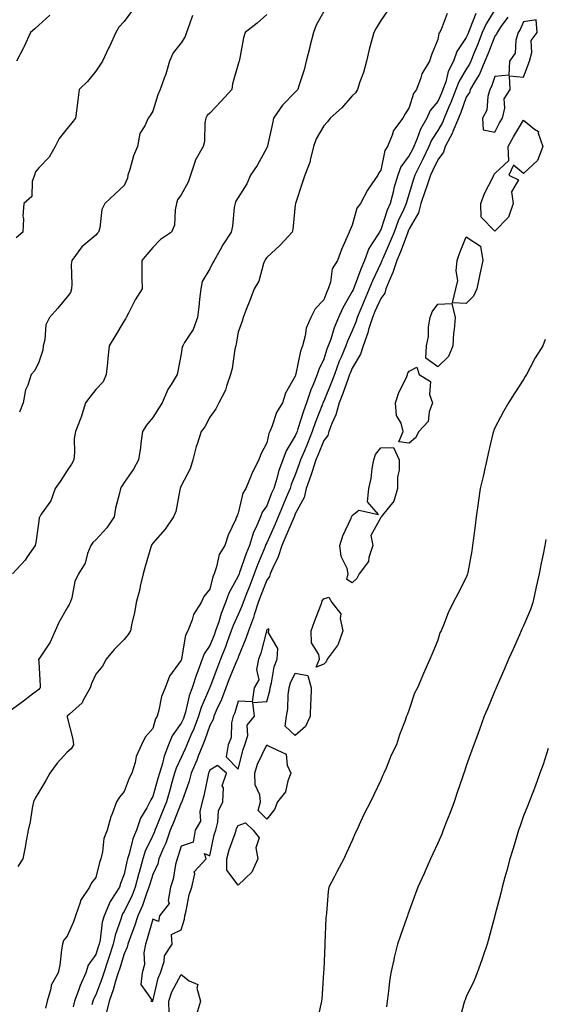
# Model space of a CAD drawing. Units: inches. Extents: x 907763 to 910403, y 7369178 to 7371818.
# Drawn here: x 909631 to 909816, y 7370641 to 7370986 of the extents above; entities that cross this region are included whole.
import ezdxf

# ---------------------------------------------------------------- set-up
doc = ezdxf.new("R2010")
doc.units = ezdxf.units.IN
doc.header["$MEASUREMENT"] = 0
doc.layers.add('Contour_90777369', color=7, linetype='Continuous', true_color=0x55e857)

msp = doc.modelspace()

# ---------------------------------------------------------------- linework, layer by layer
at = {"layer": 'Contour_90777369'}
for points in [[(909738.05, 7370989.34, 3395), (909735.39, 7370984.58, 3395), (909734.43, 7370981.92, 3395), (909733.18, 7370977.05, 3395), (909733.13, 7370976.84, 3395), (909731.84, 7370971.92, 3395), (909731.15, 7370968.83, 3395), (909729.32, 7370963.2, 3395), (909728.99, 7370961.92, 3395), (909728.52, 7370961.45, 3395), (909728.05, 7370961.02, 3395), (909723.55, 7370956.42, 3395), (909720.43, 7370951.92, 3395), (909720.01, 7370949.96, 3395), (909718.32, 7370942.19, 3395), (909718.26, 7370941.92, 3395), (909718.19, 7370941.78, 3395), (909718.05, 7370941.52, 3395), (909714.67, 7370935.3, 3395), (909712.3, 7370931.92, 3395), (909711.1, 7370928.87, 3395), (909708.05, 7370923.98, 3395), (909707.23, 7370922.74, 3395), (909706.92, 7370921.92, 3395), (909706.67, 7370920.54, 3395), (909705.99, 7370913.98, 3395), (909705.55, 7370911.92, 3395), (909702.6, 7370907.37, 3395), (909701.58, 7370905.45, 3395), (909699.59, 7370901.92, 3395), (909699.01, 7370900.96, 3395), (909698.05, 7370899.05, 3395), (909695.44, 7370894.53, 3395), (909694.92, 7370891.92, 3395), (909694.46, 7370888.33, 3395), (909694.26, 7370885.71, 3395), (909693.7, 7370881.92, 3395), (909692.22, 7370877.74, 3395), (909689.23, 7370873.1, 3395), (909688.59, 7370871.92, 3395), (909688.41, 7370871.56, 3395), (909688.05, 7370869.18, 3395), (909686.89, 7370863.07, 3395), (909686.67, 7370861.92, 3395), (909684.48, 7370858.34, 3395), (909683.3, 7370856.67, 3395), (909681.4, 7370851.92, 3395), (909680.05, 7370849.92, 3395), (909678.05, 7370846.83, 3395), (909675.87, 7370844.1, 3395), (909674.45, 7370841.92, 3395), (909673.89, 7370837.76, 3395), (909673.71, 7370836.26, 3395), (909673.11, 7370831.92, 3395), (909671.3, 7370828.67, 3395), (909668.05, 7370823.98, 3395), (909667.21, 7370822.76, 3395), (909666.72, 7370821.92, 3395), (909666.38, 7370820.25, 3395), (909664.99, 7370814.98, 3395), (909664.47, 7370811.92, 3395), (909661.91, 7370808.06, 3395), (909658.05, 7370803.92, 3395), (909657.08, 7370802.89, 3395), (909656.31, 7370801.92, 3395), (909655.18, 7370799.05, 3395), (909654.31, 7370795.66, 3395), (909652.01, 7370791.92, 3395), (909650.7, 7370789.27, 3395), (909649.66, 7370783.52, 3395), (909649.13, 7370781.92, 3395), (909648.8, 7370781.17, 3395), (909648.05, 7370780.05, 3395), (909645.07, 7370774.9, 3395), (909643.79, 7370771.92, 3395), (909642.04, 7370767.93, 3395), (909638.05, 7370762, 3395), (909638.01, 7370761.96, 3395), (909637.97, 7370761.92, 3395), (909637.98, 7370761.85, 3395), (909638.05, 7370761.08, 3395), (909638.62, 7370752.49, 3395), (909638.59, 7370751.92, 3395), (909638.32, 7370751.65, 3395), (909638.05, 7370751.3, 3395), (909635.47, 7370749.34, 3395), (909632.73, 7370747.24, 3395), (909628.05, 7370743.84, 3395)], [(909718.05, 7370988.3, 3394), (909714.7, 7370985.27, 3394), (909710.51, 7370981.92, 3394), (909709.93, 7370980.03, 3394), (909708.44, 7370972.31, 3394), (909708.34, 7370971.92, 3394), (909708.27, 7370971.7, 3394), (909708.05, 7370970.9, 3394), (909706.07, 7370963.9, 3394), (909705.76, 7370961.92, 3394), (909702.08, 7370957.89, 3394), (909698.05, 7370953.68, 3394), (909697.2, 7370952.77, 3394), (909696.66, 7370951.92, 3394), (909696.38, 7370950.25, 3394), (909696.22, 7370943.75, 3394), (909695.8, 7370941.92, 3394), (909692.98, 7370936.99, 3394), (909692.96, 7370936.83, 3394), (909691.32, 7370931.92, 3394), (909690.52, 7370929.45, 3394), (909688.05, 7370924.92, 3394), (909686.75, 7370923.22, 3394), (909686.43, 7370921.92, 3394), (909685.88, 7370919.75, 3394), (909685.69, 7370914.28, 3394), (909684.62, 7370911.92, 3394), (909680.73, 7370909.24, 3394), (909678.05, 7370906.5, 3394), (909675.99, 7370903.98, 3394), (909674.22, 7370901.92, 3394), (909674.26, 7370898.13, 3394), (909674.24, 7370895.73, 3394), (909674.29, 7370891.92, 3394), (909671.91, 7370888.06, 3394), (909669.53, 7370883.41, 3394), (909668.73, 7370881.92, 3394), (909668.52, 7370881.45, 3394), (909668.05, 7370880.78, 3394), (909664.73, 7370875.24, 3394), (909662.74, 7370871.92, 3394), (909662.33, 7370867.64, 3394), (909662.16, 7370866.03, 3394), (909661.77, 7370861.92, 3394), (909660.63, 7370859.34, 3394), (909658.05, 7370856.58, 3394), (909655.97, 7370854, 3394), (909654.46, 7370851.92, 3394), (909652.99, 7370846.98, 3394), (909652.86, 7370846.73, 3394), (909650.92, 7370841.92, 3394), (909650.53, 7370839.44, 3394), (909650.66, 7370834.53, 3394), (909650.35, 7370831.92, 3394), (909649.51, 7370830.46, 3394), (909648.05, 7370828.17, 3394), (909645.61, 7370824.36, 3394), (909643.82, 7370821.92, 3394), (909642.37, 7370817.6, 3394), (909638.98, 7370812.85, 3394), (909638.42, 7370811.92, 3394), (909638.25, 7370811.73, 3394), (909638.05, 7370810.4, 3394), (909637, 7370802.97, 3394), (909636.79, 7370801.92, 3394), (909634.06, 7370797.92, 3394), (909633.27, 7370796.7, 3394), (909628.87, 7370791.92, 3394)], [(909670.62, 7370989.35, 3392), (909668.05, 7370985.78, 3392), (909666.14, 7370983.83, 3392), (909665.08, 7370981.92, 3392), (909662.87, 7370977.1, 3392), (909662.54, 7370976.41, 3392), (909660.4, 7370971.92, 3392), (909659.5, 7370970.48, 3392), (909658.05, 7370968.39, 3392), (909655.21, 7370964.76, 3392), (909652.3, 7370961.92, 3392), (909651.79, 7370958.18, 3392), (909651.42, 7370955.3, 3392), (909650.98, 7370951.92, 3392), (909649.68, 7370950.29, 3392), (909648.05, 7370948.25, 3392), (909645.27, 7370944.7, 3392), (909643.81, 7370941.92, 3392), (909641.75, 7370938.22, 3392), (909638.05, 7370934.49, 3392), (909636.92, 7370933.05, 3392), (909636.63, 7370931.92, 3392), (909635.82, 7370929.69, 3392), (909635.6, 7370924.37, 3392), (909632.9, 7370921.92, 3392), (909632.54, 7370917.43, 3392), (909632.73, 7370916.6, 3392), (909632.52, 7370911.92, 3392), (909630.11, 7370909.87, 3392)], [(909641.97, 7370988, 3391), (909638.05, 7370984.57, 3391), (909636.71, 7370983.26, 3391), (909635.19, 7370981.92, 3391), (909632.95, 7370977.02, 3391), (909632.68, 7370976.55, 3391), (909630.24, 7370971.92, 3391)], [(909760.35, 7370989.62, 3396), (909758.05, 7370986.21, 3396), (909756.45, 7370983.52, 3396), (909755.56, 7370981.92, 3396), (909754.73, 7370978.6, 3396), (909753.95, 7370976.02, 3396), (909753.05, 7370971.92, 3396), (909752, 7370967.97, 3396), (909750.75, 7370964.62, 3396), (909749.9, 7370961.92, 3396), (909749.15, 7370960.82, 3396), (909748.05, 7370959.7, 3396), (909744.41, 7370955.56, 3396), (909740.33, 7370951.92, 3396), (909739.36, 7370950.61, 3396), (909738.05, 7370949.24, 3396), (909735.35, 7370944.62, 3396), (909734.41, 7370941.92, 3396), (909733.33, 7370937.2, 3396), (909733.32, 7370936.65, 3396), (909731.45, 7370931.92, 3396), (909730.53, 7370929.44, 3396), (909728.12, 7370921.99, 3396), (909728.1, 7370921.92, 3396), (909728.09, 7370921.88, 3396), (909728.05, 7370921.51, 3396), (909727.18, 7370912.79, 3396), (909726.94, 7370911.92, 3396), (909722.7, 7370907.27, 3396), (909718.05, 7370902.95, 3396), (909717.62, 7370902.35, 3396), (909717.38, 7370901.92, 3396), (909716.95, 7370900.82, 3396), (909715.26, 7370894.71, 3396), (909713.69, 7370891.92, 3396), (909712.13, 7370887.84, 3396), (909710.87, 7370884.74, 3396), (909709.75, 7370881.92, 3396), (909709.37, 7370880.59, 3396), (909708.05, 7370876.74, 3396), (909707.28, 7370872.69, 3396), (909707.16, 7370871.92, 3396), (909706.87, 7370870.74, 3396), (909705.96, 7370864.01, 3396), (909705.3, 7370861.92, 3396), (909703.88, 7370857.76, 3396), (909703.62, 7370856.35, 3396), (909701.25, 7370851.92, 3396), (909700.13, 7370849.84, 3396), (909698.05, 7370846.89, 3396), (909696.38, 7370843.59, 3396), (909695.01, 7370841.92, 3396), (909693.63, 7370837.5, 3396), (909693.29, 7370836.68, 3396), (909692.15, 7370831.92, 3396), (909691.19, 7370828.78, 3396), (909688.05, 7370822.87, 3396), (909687.79, 7370822.19, 3396), (909687.68, 7370821.92, 3396), (909687.52, 7370821.39, 3396), (909686.11, 7370813.86, 3396), (909685.31, 7370811.92, 3396), (909682.4, 7370807.58, 3396), (909678.05, 7370802.7, 3396), (909677.76, 7370802.22, 3396), (909677.59, 7370801.92, 3396), (909677.42, 7370801.29, 3396), (909675.44, 7370794.53, 3396), (909674.74, 7370791.92, 3396), (909673.7, 7370787.57, 3396), (909673.48, 7370786.49, 3396), (909672.3, 7370781.92, 3396), (909671.67, 7370778.29, 3396), (909670.77, 7370774.64, 3396), (909670.23, 7370771.92, 3396), (909669.39, 7370770.58, 3396), (909668.05, 7370768.91, 3396), (909664.57, 7370765.39, 3396), (909661.76, 7370761.92, 3396), (909660.42, 7370759.54, 3396), (909658.05, 7370756.69, 3396), (909656.52, 7370753.45, 3396), (909656.13, 7370751.92, 3396), (909653.67, 7370747.54, 3396), (909653.31, 7370746.66, 3396), (909648.85, 7370742.72, 3396), (909648.05, 7370741.98, 3396), (909647.99, 7370741.92, 3396), (909647.99, 7370741.86, 3396), (909648.05, 7370741.58, 3396), (909650.04, 7370733.91, 3396), (909650.21, 7370731.92, 3396), (909649.48, 7370730.49, 3396), (909648.05, 7370729.32, 3396), (909644.51, 7370725.46, 3396), (909641.99, 7370721.92, 3396), (909640.61, 7370719.36, 3396), (909638.05, 7370715.27, 3396), (909636.8, 7370713.17, 3396), (909636.24, 7370711.92, 3396), (909635.8, 7370709.67, 3396), (909635.07, 7370704.9, 3396), (909634.42, 7370701.92, 3396), (909633.6, 7370697.47, 3396), (909633.45, 7370696.52, 3396), (909632.54, 7370691.92, 3396), (909630.76, 7370689.21, 3396)], [(909692.04, 7370987.92, 3393), (909690.96, 7370984.84, 3393), (909689.88, 7370981.92, 3393), (909689.41, 7370980.56, 3393), (909688.05, 7370978.31, 3393), (909685.19, 7370974.78, 3393), (909683.88, 7370971.92, 3393), (909682.6, 7370967.37, 3393), (909682.02, 7370965.89, 3393), (909680.69, 7370961.92, 3393), (909679.85, 7370960.12, 3393), (909678.05, 7370954.33, 3393), (909677.13, 7370952.84, 3393), (909676.44, 7370951.92, 3393), (909675.27, 7370949.14, 3393), (909673.52, 7370946.45, 3393), (909672.7, 7370941.92, 3393), (909671.29, 7370938.68, 3393), (909670.06, 7370933.92, 3393), (909669.37, 7370931.92, 3393), (909669.19, 7370930.78, 3393), (909668.05, 7370928.26, 3393), (909664.8, 7370925.17, 3393), (909661.3, 7370921.92, 3393), (909660.19, 7370919.77, 3393), (909659.53, 7370913.4, 3393), (909659.09, 7370911.92, 3393), (909658.58, 7370911.39, 3393), (909658.05, 7370910.82, 3393), (909653.23, 7370906.74, 3393), (909649.66, 7370901.92, 3393), (909649.45, 7370900.53, 3393), (909649.72, 7370893.59, 3393), (909649.54, 7370891.92, 3393), (909649.23, 7370890.74, 3393), (909648.05, 7370889.16, 3393), (909644.78, 7370885.19, 3393), (909641.8, 7370881.92, 3393), (909640.59, 7370879.38, 3393), (909640.2, 7370874.07, 3393), (909639.62, 7370871.92, 3393), (909639.54, 7370870.43, 3393), (909638.05, 7370866.18, 3393), (909636.69, 7370863.28, 3393), (909635.47, 7370861.92, 3393), (909634.26, 7370858.13, 3393), (909633.46, 7370856.51, 3393), (909632.6, 7370851.92, 3393), (909631.32, 7370848.65, 3393)], [(909781.31, 7370988.66, 3397), (909779.2, 7370983.07, 3397), (909778.59, 7370981.92, 3397), (909778.4, 7370981.57, 3397), (909778.05, 7370979.48, 3397), (909775.88, 7370974.09, 3397), (909775.15, 7370971.92, 3397), (909772.5, 7370967.47, 3397), (909772.14, 7370966.01, 3397), (909770.58, 7370961.92, 3397), (909769.48, 7370960.49, 3397), (909768.05, 7370955.62, 3397), (909766.54, 7370953.43, 3397), (909765.73, 7370951.92, 3397), (909762.47, 7370947.5, 3397), (909762.05, 7370945.92, 3397), (909760.35, 7370941.92, 3397), (909759.44, 7370940.53, 3397), (909758.05, 7370933.69, 3397), (909757.31, 7370932.66, 3397), (909757.04, 7370931.92, 3397), (909754.92, 7370928.79, 3397), (909753.35, 7370926.62, 3397), (909750.91, 7370921.92, 3397), (909749.7, 7370920.27, 3397), (909748.05, 7370914.35, 3397), (909747.25, 7370912.72, 3397), (909746.93, 7370911.92, 3397), (909746.17, 7370910.04, 3397), (909744.22, 7370905.75, 3397), (909742.9, 7370901.92, 3397), (909740.99, 7370898.98, 3397), (909740.44, 7370894.31, 3397), (909739.64, 7370891.92, 3397), (909739.08, 7370890.89, 3397), (909738.05, 7370888.09, 3397), (909735.01, 7370884.96, 3397), (909733.46, 7370881.92, 3397), (909731.82, 7370878.15, 3397), (909731.56, 7370875.43, 3397), (909730.62, 7370871.92, 3397), (909729.89, 7370870.08, 3397), (909728.28, 7370862.15, 3397), (909728.21, 7370861.92, 3397), (909728.16, 7370861.81, 3397), (909728.05, 7370861.26, 3397), (909724.62, 7370855.35, 3397), (909723.57, 7370851.92, 3397), (909721.44, 7370848.52, 3397), (909719.99, 7370843.86, 3397), (909719.17, 7370841.92, 3397), (909718.79, 7370841.19, 3397), (909718.05, 7370837.95, 3397), (909716.02, 7370833.95, 3397), (909715.31, 7370831.92, 3397), (909712.82, 7370827.15, 3397), (909712.58, 7370826.44, 3397), (909710.7, 7370821.92, 3397), (909709.71, 7370820.26, 3397), (909708.05, 7370813.18, 3397), (909707.63, 7370812.34, 3397), (909707.46, 7370811.92, 3397), (909707.06, 7370810.93, 3397), (909704.46, 7370805.51, 3397), (909703.32, 7370801.92, 3397), (909701.31, 7370798.66, 3397), (909700.48, 7370794.35, 3397), (909699.61, 7370791.92, 3397), (909699.11, 7370790.86, 3397), (909698.05, 7370786.55, 3397), (909696.01, 7370783.96, 3397), (909695.03, 7370781.92, 3397), (909692.32, 7370777.65, 3397), (909691.87, 7370775.74, 3397), (909690.4, 7370771.92, 3397), (909689.55, 7370770.42, 3397), (909688.2, 7370762.07, 3397), (909688.15, 7370761.92, 3397), (909688.12, 7370761.85, 3397), (909688.05, 7370761.58, 3397), (909683.92, 7370756.05, 3397), (909682.42, 7370751.92, 3397), (909681.13, 7370748.84, 3397), (909680.23, 7370744.1, 3397), (909679.57, 7370741.92, 3397), (909678.98, 7370740.99, 3397), (909678.05, 7370737.65, 3397), (909675.39, 7370734.58, 3397), (909674.14, 7370731.92, 3397), (909672.2, 7370727.78, 3397), (909671.88, 7370725.75, 3397), (909670.72, 7370721.92, 3397), (909669.75, 7370720.22, 3397), (909668.05, 7370715.5, 3397), (909666.44, 7370713.53, 3397), (909665.37, 7370711.92, 3397), (909663.82, 7370707.69, 3397), (909663.32, 7370706.65, 3397), (909662.1, 7370701.92, 3397), (909660.91, 7370699.06, 3397), (909660.47, 7370694.34, 3397), (909659.84, 7370691.92, 3397), (909659.38, 7370690.59, 3397), (909658.05, 7370685.31, 3397), (909656.56, 7370683.41, 3397), (909655.9, 7370681.92, 3397), (909652.77, 7370677.21, 3397), (909652.65, 7370676.52, 3397), (909650.99, 7370671.92, 3397), (909650.22, 7370669.75, 3397), (909648.05, 7370664.74, 3397), (909646.79, 7370663.18, 3397), (909646.39, 7370661.92, 3397), (909646.04, 7370659.91, 3397), (909645.44, 7370654.53, 3397), (909644.9, 7370651.92, 3397), (909642.44, 7370647.53, 3397), (909642.34, 7370646.21, 3397), (909641.08, 7370641.92, 3397), (909640.46, 7370639.51, 3397)], [(909791.37, 7370988.6, 3398), (909789.33, 7370983.21, 3398), (909788.76, 7370981.92, 3398), (909788.56, 7370981.41, 3398), (909788.05, 7370980.16, 3398), (909784.71, 7370975.26, 3398), (909783.59, 7370971.92, 3398), (909781.71, 7370968.26, 3398), (909780.82, 7370964.69, 3398), (909779.82, 7370961.92, 3398), (909779.33, 7370960.64, 3398), (909778.05, 7370957.77, 3398), (909775.39, 7370954.58, 3398), (909774.22, 7370951.92, 3398), (909771.98, 7370947.99, 3398), (909770.83, 7370944.7, 3398), (909769.64, 7370941.92, 3398), (909769.12, 7370940.85, 3398), (909768.05, 7370938.73, 3398), (909765.13, 7370934.84, 3398), (909764.03, 7370931.92, 3398), (909762.68, 7370927.29, 3398), (909762.48, 7370926.35, 3398), (909761.33, 7370921.92, 3398), (909760.34, 7370919.63, 3398), (909758.05, 7370912.72, 3398), (909757.69, 7370912.27, 3398), (909757.54, 7370911.92, 3398), (909756.91, 7370910.78, 3398), (909753.83, 7370906.14, 3398), (909752.39, 7370901.92, 3398), (909751.06, 7370898.91, 3398), (909748.68, 7370892.56, 3398), (909748.43, 7370891.92, 3398), (909748.31, 7370891.65, 3398), (909748.05, 7370890.99, 3398), (909744.68, 7370885.29, 3398), (909743.22, 7370881.92, 3398), (909741.68, 7370878.29, 3398), (909740.48, 7370874.35, 3398), (909739.61, 7370871.92, 3398), (909739.15, 7370870.81, 3398), (909738.05, 7370867.34, 3398), (909736.3, 7370863.68, 3398), (909735.77, 7370861.92, 3398), (909734.22, 7370858.09, 3398), (909733.46, 7370856.52, 3398), (909732.04, 7370851.92, 3398), (909730.96, 7370849.01, 3398), (909728.99, 7370842.86, 3398), (909728.66, 7370841.92, 3398), (909728.48, 7370841.48, 3398), (909728.05, 7370840.42, 3398), (909724.81, 7370835.16, 3398), (909723.67, 7370831.92, 3398), (909722.17, 7370827.8, 3398), (909721.58, 7370825.45, 3398), (909720.49, 7370821.92, 3398), (909719.77, 7370820.2, 3398), (909718.05, 7370815.84, 3398), (909716.45, 7370813.52, 3398), (909715.84, 7370811.92, 3398), (909714.16, 7370808.03, 3398), (909713.39, 7370806.58, 3398), (909711.97, 7370801.92, 3398), (909710.86, 7370799.11, 3398), (909708.52, 7370792.39, 3398), (909708.35, 7370791.92, 3398), (909708.05, 7370791.15, 3398), (909704.77, 7370785.2, 3398), (909703.63, 7370781.92, 3398), (909702.01, 7370777.96, 3398), (909701.19, 7370775.06, 3398), (909700.12, 7370771.92, 3398), (909699.56, 7370770.4, 3398), (909698.05, 7370766.78, 3398), (909696.1, 7370763.87, 3398), (909695.45, 7370761.92, 3398), (909693.85, 7370757.72, 3398), (909693.36, 7370756.61, 3398), (909691.86, 7370751.92, 3398), (909690.83, 7370749.14, 3398), (909689.52, 7370743.39, 3398), (909689.08, 7370741.92, 3398), (909688.8, 7370741.17, 3398), (909688.05, 7370739.52, 3398), (909684.89, 7370735.08, 3398), (909683.6, 7370731.92, 3398), (909682.02, 7370727.95, 3398), (909681.45, 7370725.32, 3398), (909680.41, 7370721.92, 3398), (909679.88, 7370720.09, 3398), (909678.05, 7370713.79, 3398), (909677.33, 7370712.64, 3398), (909677.02, 7370711.92, 3398), (909675.97, 7370709.84, 3398), (909673.77, 7370706.2, 3398), (909672.35, 7370701.92, 3398), (909671.1, 7370698.87, 3398), (909669.78, 7370693.66, 3398), (909669.22, 7370691.92, 3398), (909668.96, 7370691, 3398), (909668.05, 7370686.53, 3398), (909666.74, 7370683.23, 3398), (909666.35, 7370681.92, 3398), (909663.41, 7370677.28, 3398), (909663.11, 7370676.86, 3398), (909660.98, 7370671.92, 3398), (909660.35, 7370669.62, 3398), (909659.6, 7370663.47, 3398), (909659.27, 7370661.92, 3398), (909658.97, 7370661, 3398), (909658.05, 7370658.35, 3398), (909655.39, 7370654.58, 3398), (909654.62, 7370651.92, 3398), (909652.61, 7370647.36, 3398), (909652.19, 7370646.06, 3398), (909650.65, 7370641.92, 3398), (909650.1, 7370639.87, 3398)], [(909798.05, 7370989.91, 3399), (909795.01, 7370984.96, 3399), (909793.66, 7370981.92, 3399), (909792.05, 7370977.91, 3399), (909790.69, 7370974.56, 3399), (909789.62, 7370971.92, 3399), (909789.16, 7370970.81, 3399), (909788.05, 7370969.07, 3399), (909785.37, 7370964.6, 3399), (909784.4, 7370961.92, 3399), (909782.63, 7370957.34, 3399), (909781.96, 7370955.83, 3399), (909780.32, 7370951.92, 3399), (909779.65, 7370950.32, 3399), (909778.05, 7370947.57, 3399), (909775.86, 7370944.11, 3399), (909774.92, 7370941.92, 3399), (909772.7, 7370937.27, 3399), (909771.97, 7370935.84, 3399), (909770.02, 7370931.92, 3399), (909769.51, 7370930.46, 3399), (909768.05, 7370925.48, 3399), (909767.17, 7370922.8, 3399), (909766.94, 7370921.92, 3399), (909766.1, 7370919.97, 3399), (909764.15, 7370915.82, 3399), (909762.69, 7370911.92, 3399), (909761.38, 7370908.59, 3399), (909758.74, 7370902.61, 3399), (909758.45, 7370901.92, 3399), (909758.35, 7370901.62, 3399), (909758.05, 7370900.98, 3399), (909755.16, 7370894.81, 3399), (909754, 7370891.92, 3399), (909752.19, 7370887.78, 3399), (909751.04, 7370884.91, 3399), (909749.8, 7370881.92, 3399), (909749.39, 7370880.58, 3399), (909748.05, 7370877.26, 3399), (909746.34, 7370873.63, 3399), (909745.73, 7370871.92, 3399), (909744.1, 7370867.97, 3399), (909743.45, 7370866.53, 3399), (909741.78, 7370861.92, 3399), (909740.77, 7370859.2, 3399), (909738.05, 7370852.59, 3399), (909737.83, 7370852.14, 3399), (909737.77, 7370851.92, 3399), (909737.6, 7370851.47, 3399), (909735.04, 7370844.93, 3399), (909734, 7370841.92, 3399), (909732.29, 7370837.68, 3399), (909731.24, 7370835.11, 3399), (909729.94, 7370831.92, 3399), (909729.47, 7370830.5, 3399), (909728.05, 7370826.69, 3399), (909726.64, 7370823.32, 3399), (909726.21, 7370821.92, 3399), (909724.9, 7370818.77, 3399), (909723.79, 7370816.18, 3399), (909722.07, 7370811.92, 3399), (909720.86, 7370809.11, 3399), (909718.05, 7370802.84, 3399), (909717.73, 7370802.24, 3399), (909717.63, 7370801.92, 3399), (909717.36, 7370801.23, 3399), (909714.83, 7370795.14, 3399), (909713.64, 7370791.92, 3399), (909712.08, 7370787.89, 3399), (909710.86, 7370784.73, 3399), (909709.78, 7370781.92, 3399), (909709.36, 7370780.61, 3399), (909708.05, 7370777.68, 3399), (909706.23, 7370773.74, 3399), (909705.61, 7370771.92, 3399), (909704.2, 7370768.07, 3399), (909703.61, 7370766.36, 3399), (909701.86, 7370761.92, 3399), (909700.76, 7370759.21, 3399), (909698.05, 7370752.03, 3399), (909698.02, 7370751.95, 3399), (909698.01, 7370751.92, 3399), (909697.98, 7370751.85, 3399), (909695, 7370744.97, 3399), (909694.09, 7370741.92, 3399), (909692.44, 7370737.53, 3399), (909691.43, 7370735.31, 3399), (909690.02, 7370731.92, 3399), (909689.46, 7370730.52, 3399), (909688.05, 7370727.47, 3399), (909686.27, 7370723.7, 3399), (909685.73, 7370721.92, 3399), (909684.79, 7370718.66, 3399), (909684.02, 7370715.95, 3399), (909682.85, 7370711.92, 3399), (909681.48, 7370708.49, 3399), (909679.36, 7370703.23, 3399), (909678.84, 7370701.92, 3399), (909678.63, 7370701.34, 3399), (909678.05, 7370700.09, 3399), (909675.42, 7370694.55, 3399), (909674.56, 7370691.92, 3399), (909673.24, 7370687.11, 3399), (909673.15, 7370686.82, 3399), (909671.94, 7370681.92, 3399), (909670.86, 7370679.11, 3399), (909668.05, 7370673.38, 3399), (909667.45, 7370672.52, 3399), (909667.19, 7370671.92, 3399), (909666.87, 7370670.74, 3399), (909664.85, 7370665.12, 3399), (909664.16, 7370661.92, 3399), (909662.68, 7370657.29, 3399), (909662.29, 7370656.16, 3399), (909660.87, 7370651.92, 3399), (909660.19, 7370649.78, 3399), (909658.05, 7370644.09, 3399), (909657.33, 7370642.64, 3399), (909657.07, 7370641.92, 3399), (909656.71, 7370640.58, 3399)], [(909802.58, 7370987.39, 3400), (909800.27, 7370984.14, 3400), (909798.81, 7370981.92, 3400), (909798.63, 7370981.34, 3400), (909798.05, 7370980.66, 3400), (909795.57, 7370974.4, 3400), (909794.57, 7370971.92, 3400), (909792.66, 7370967.31, 3400), (909791.29, 7370965.16, 3400), (909789.44, 7370961.92, 3400), (909789.13, 7370960.84, 3400), (909788.05, 7370959.24, 3400), (909786.11, 7370953.86, 3400), (909785.3, 7370951.92, 3400), (909783.34, 7370947.21, 3400), (909783.19, 7370946.78, 3400), (909780.64, 7370941.92, 3400), (909780.05, 7370939.92, 3400), (909778.05, 7370937.23, 3400), (909776.35, 7370933.62, 3400), (909775.51, 7370931.92, 3400), (909774.16, 7370928.03, 3400), (909773.56, 7370926.41, 3400), (909772.12, 7370921.92, 3400), (909771.29, 7370918.68, 3400), (909768.05, 7370913, 3400), (909767.7, 7370912.26, 3400), (909767.58, 7370911.92, 3400), (909767.27, 7370911.14, 3400), (909764.98, 7370904.99, 3400), (909763.69, 7370901.92, 3400), (909762.29, 7370897.68, 3400), (909760.97, 7370894.84, 3400), (909759.79, 7370891.92, 3400), (909759.52, 7370890.45, 3400), (909758.05, 7370888.64, 3400), (909755.96, 7370884.01, 3400), (909755.1, 7370881.92, 3400), (909753.78, 7370877.65, 3400), (909753.48, 7370876.49, 3400), (909751.85, 7370871.92, 3400), (909750.96, 7370869, 3400), (909748.05, 7370864.11, 3400), (909747.37, 7370862.6, 3400), (909747.12, 7370861.92, 3400), (909746.58, 7370860.45, 3400), (909744.74, 7370855.23, 3400), (909743.45, 7370851.92, 3400), (909742.23, 7370847.74, 3400), (909740.88, 7370844.75, 3400), (909739.82, 7370841.92, 3400), (909739.47, 7370840.51, 3400), (909738.05, 7370838.69, 3400), (909736.11, 7370833.86, 3400), (909735.32, 7370831.92, 3400), (909733.95, 7370827.82, 3400), (909733.52, 7370826.45, 3400), (909731.92, 7370821.92, 3400), (909731.2, 7370818.77, 3400), (909728.05, 7370812.96, 3400), (909727.74, 7370812.23, 3400), (909727.61, 7370811.92, 3400), (909727.28, 7370811.15, 3400), (909724.77, 7370805.2, 3400), (909723.32, 7370801.92, 3400), (909722.05, 7370797.92, 3400), (909720.13, 7370794, 3400), (909719.27, 7370791.92, 3400), (909718.99, 7370790.98, 3400), (909718.05, 7370789.67, 3400), (909715.89, 7370784.08, 3400), (909715.06, 7370781.92, 3400), (909713.64, 7370777.51, 3400), (909713.4, 7370776.57, 3400), (909711.59, 7370771.92, 3400), (909710.75, 7370769.22, 3400), (909708.05, 7370762.68, 3400), (909707.85, 7370762.12, 3400), (909707.78, 7370761.92, 3400), (909707.59, 7370761.46, 3400), (909704.91, 7370755.06, 3400), (909703.68, 7370751.92, 3400), (909702.19, 7370747.78, 3400), (909700.55, 7370744.42, 3400), (909699.47, 7370741.92, 3400), (909699.2, 7370740.77, 3400), (909698.05, 7370738.68, 3400), (909696.34, 7370733.63, 3400), (909695.62, 7370731.92, 3400), (909694, 7370727.87, 3400), (909693.48, 7370726.49, 3400), (909691.49, 7370721.92, 3400), (909690.79, 7370719.17, 3400), (909688.34, 7370712.21, 3400), (909688.26, 7370711.92, 3400), (909688.22, 7370711.76, 3400), (909688.05, 7370711.54, 3400), (909685.32, 7370704.66, 3400), (909684.22, 7370701.92, 3400), (909682.61, 7370697.37, 3400), (909681.83, 7370695.7, 3400), (909680.25, 7370691.92, 3400), (909679.79, 7370690.18, 3400), (909678.05, 7370686.37, 3400), (909676.98, 7370682.99, 3400), (909676.72, 7370681.92, 3400), (909675.88, 7370679.75, 3400), (909674.45, 7370675.52, 3400), (909672.83, 7370671.92, 3400), (909671.69, 7370668.28, 3400), (909670, 7370663.87, 3400), (909669.32, 7370661.92, 3400), (909669.14, 7370660.83, 3400), (909668.05, 7370658.54, 3400), (909666.5, 7370653.47, 3400), (909665.98, 7370651.92, 3400), (909665.01, 7370648.88, 3400), (909664.12, 7370645.85, 3400), (909662.76, 7370641.92, 3400), (909661.88, 7370638.09, 3400)], [(909815.76, 7370874.21, 3401), (909814.84, 7370871.92, 3401), (909812.21, 7370867.76, 3401), (909810.5, 7370864.37, 3401), (909809.17, 7370861.92, 3401), (909808.74, 7370861.23, 3401), (909808.05, 7370860.15, 3401), (909804.86, 7370855.11, 3401), (909802.83, 7370851.92, 3401), (909801.06, 7370848.91, 3401), (909798.05, 7370843.21, 3401), (909797.65, 7370842.32, 3401), (909797.53, 7370841.92, 3401), (909797.38, 7370841.25, 3401), (909795.76, 7370834.2, 3401), (909795.25, 7370831.92, 3401), (909794.41, 7370828.28, 3401), (909793.9, 7370826.07, 3401), (909792.96, 7370821.92, 3401), (909792.33, 7370817.64, 3401), (909792.08, 7370815.95, 3401), (909791.48, 7370811.92, 3401), (909791.11, 7370808.87, 3401), (909790.55, 7370804.42, 3401), (909790.24, 7370801.92, 3401), (909789.95, 7370800.02, 3401), (909788.53, 7370792.4, 3401), (909788.46, 7370791.92, 3401), (909788.36, 7370791.61, 3401), (909788.05, 7370790.67, 3401), (909785.09, 7370784.89, 3401), (909783.47, 7370781.92, 3401), (909781.71, 7370778.26, 3401), (909780.05, 7370773.92, 3401), (909779.21, 7370771.92, 3401), (909778.81, 7370771.16, 3401), (909778.05, 7370768.69, 3401), (909776.08, 7370763.89, 3401), (909775.27, 7370761.92, 3401), (909773.04, 7370756.93, 3401), (909773.02, 7370756.89, 3401), (909770.94, 7370751.92, 3401), (909769.9, 7370750.07, 3401), (909768.05, 7370744.32, 3401), (909767.36, 7370742.61, 3401), (909767.1, 7370741.92, 3401), (909766.58, 7370740.45, 3401), (909764.59, 7370735.38, 3401), (909763.5, 7370731.92, 3401), (909761.64, 7370728.33, 3401), (909759.89, 7370723.76, 3401), (909759.09, 7370721.92, 3401), (909758.75, 7370721.22, 3401), (909758.05, 7370719.53, 3401), (909755.6, 7370714.37, 3401), (909754.44, 7370711.92, 3401), (909752.26, 7370707.71, 3401), (909750.98, 7370704.85, 3401), (909749.6, 7370701.92, 3401), (909749.1, 7370700.87, 3401), (909748.05, 7370698.34, 3401), (909745.98, 7370693.98, 3401), (909745.03, 7370691.92, 3401), (909742.63, 7370687.34, 3401), (909741.78, 7370685.64, 3401), (909739.86, 7370681.92, 3401), (909739.57, 7370680.4, 3401), (909739, 7370672.86, 3401), (909738.85, 7370671.92, 3401), (909738.79, 7370671.18, 3401), (909738.43, 7370662.3, 3401), (909738.4, 7370661.92, 3401), (909738.37, 7370661.6, 3401), (909738.05, 7370653.07, 3401), (909737.98, 7370652, 3401), (909737.97, 7370651.92, 3401), (909737.96, 7370651.83, 3401), (909737.32, 7370642.65, 3401), (909737.27, 7370641.92, 3401), (909736.97, 7370640.84, 3401), (909735.58, 7370634.39, 3401)], [(909815.95, 7370804.02, 3402), (909815.6, 7370801.92, 3402), (909814.98, 7370798.85, 3402), (909814.32, 7370795.65, 3402), (909813.56, 7370791.92, 3402), (909812.57, 7370787.4, 3402), (909812.33, 7370786.2, 3402), (909811.42, 7370781.92, 3402), (909810.52, 7370779.45, 3402), (909808.05, 7370773.69, 3402), (909807.51, 7370772.46, 3402), (909807.27, 7370771.92, 3402), (909806.65, 7370770.52, 3402), (909804.44, 7370765.53, 3402), (909802.86, 7370761.92, 3402), (909801.41, 7370758.56, 3402), (909798.86, 7370752.73, 3402), (909798.5, 7370751.92, 3402), (909798.37, 7370751.6, 3402), (909798.05, 7370750.8, 3402), (909795.47, 7370744.5, 3402), (909794.36, 7370741.92, 3402), (909792.65, 7370737.32, 3402), (909792.18, 7370736.05, 3402), (909790.65, 7370731.92, 3402), (909789.97, 7370730, 3402), (909788.05, 7370724.52, 3402), (909787.38, 7370722.59, 3402), (909787.14, 7370721.92, 3402), (909786.68, 7370720.55, 3402), (909784.84, 7370715.13, 3402), (909783.76, 7370711.92, 3402), (909782.23, 7370707.74, 3402), (909781.15, 7370705.02, 3402), (909779.96, 7370701.92, 3402), (909779.43, 7370700.54, 3402), (909778.05, 7370697.34, 3402), (909776.3, 7370693.67, 3402), (909775.47, 7370691.92, 3402), (909773.44, 7370687.31, 3402), (909773.21, 7370686.76, 3402), (909771.03, 7370681.92, 3402), (909770.24, 7370679.73, 3402), (909768.05, 7370673.68, 3402), (909767.59, 7370672.38, 3402), (909767.42, 7370671.92, 3402), (909767.08, 7370670.95, 3402), (909764.97, 7370665, 3402), (909763.88, 7370661.92, 3402), (909762.7, 7370657.27, 3402), (909762.58, 7370656.45, 3402), (909761.62, 7370651.92, 3402), (909761.13, 7370648.84, 3402), (909760.65, 7370644.52, 3402), (909760.27, 7370641.92, 3402), (909760.05, 7370639.93, 3402)], [(909816.77, 7370730.64, 3403), (909814.97, 7370725, 3403), (909813.81, 7370721.92, 3403), (909812.35, 7370717.62, 3403), (909811.35, 7370715.22, 3403), (909810.1, 7370711.92, 3403), (909809.56, 7370710.4, 3403), (909808.05, 7370707.01, 3403), (909806.81, 7370703.16, 3403), (909806.38, 7370701.92, 3403), (909805.63, 7370699.5, 3403), (909804.47, 7370695.51, 3403), (909803.31, 7370691.92, 3403), (909802.24, 7370687.73, 3403), (909801.58, 7370685.44, 3403), (909800.62, 7370681.92, 3403), (909800.13, 7370679.84, 3403), (909798.05, 7370671.98, 3403), (909798.04, 7370671.93, 3403), (909798.04, 7370671.92, 3403), (909798.03, 7370671.9, 3403), (909795.96, 7370664.01, 3403), (909795.34, 7370661.92, 3403), (909793.95, 7370657.82, 3403), (909793.53, 7370656.44, 3403), (909791.84, 7370651.92, 3403), (909790.76, 7370649.21, 3403), (909788.05, 7370643.41, 3403), (909787.61, 7370642.36, 3403), (909787.41, 7370641.92, 3403), (909787.2, 7370641.07, 3403), (909785.44, 7370634.53, 3403)]]:
    msp.add_polyline3d(points, dxfattribs=at)
for points in [[(909798.05, 7370946.96, 3401), (909799.73, 7370950.24, 3401), (909800.7, 7370951.92, 3401), (909801.58, 7370955.45, 3401), (909801.27, 7370958.7, 3401), (909803.42, 7370961.92, 3401), (909803.17, 7370966.8, 3401), (909808.05, 7370966.3, 3401), (909809.57, 7370970.4, 3401), (909810.19, 7370971.92, 3401), (909811.02, 7370974.89, 3401), (909810.82, 7370979.15, 3401), (909812.87, 7370981.92, 3401), (909812.49, 7370986.36, 3401), (909808.05, 7370985.66, 3401), (909806.97, 7370983, 3401), (909806.25, 7370981.92, 3401), (909805.43, 7370979.3, 3401), (909805.22, 7370974.75, 3401), (909803.16, 7370971.92, 3401), (909802.96, 7370967.01, 3401), (909798.05, 7370966.56, 3401), (909796.93, 7370963.04, 3401), (909796.29, 7370961.92, 3401), (909795.58, 7370959.45, 3401), (909795.24, 7370954.73, 3401), (909793.73, 7370951.92, 3401), (909793.9, 7370947.77, 3401)], [(909798.05, 7370912.25, 3400), (909793.26, 7370917.13, 3400), (909793.12, 7370921.92, 3400), (909794.47, 7370925.5, 3400), (909797.44, 7370931.32, 3400), (909797.72, 7370931.92, 3400), (909797.79, 7370932.18, 3400), (909798.05, 7370932.52, 3400), (909802.91, 7370937.06, 3400), (909802.77, 7370941.92, 3400), (909804.6, 7370945.37, 3400), (909808.05, 7370951.17, 3400), (909811.91, 7370948.06, 3400), (909813.35, 7370947.23, 3400), (909813.3, 7370946.67, 3400), (909814.93, 7370941.92, 3400), (909812.99, 7370936.98, 3400), (909808.05, 7370932.48, 3400), (909804.58, 7370935.39, 3400), (909802.95, 7370931.92, 3400), (909806.36, 7370930.23, 3400), (909803.89, 7370926.08, 3400), (909804.49, 7370921.92, 3400), (909802.82, 7370917.15, 3400)], [(909788.05, 7370886.79, 3400), (909783.2, 7370887.07, 3400), (909784.32, 7370891.92, 3400), (909785.03, 7370894.94, 3400), (909784.44, 7370898.31, 3400), (909784.87, 7370901.92, 3400), (909785.63, 7370904.33, 3400), (909788.05, 7370910.21, 3400), (909793.05, 7370906.92, 3400), (909793.8, 7370901.92, 3400), (909792.84, 7370897.13, 3400), (909792.7, 7370896.58, 3400), (909791.7, 7370891.92, 3400), (909790.61, 7370889.36, 3400)], [(909778.05, 7370864.55, 3400), (909773.8, 7370867.67, 3400), (909774.1, 7370871.92, 3400), (909774.77, 7370875.2, 3400), (909774.83, 7370878.69, 3400), (909775.31, 7370881.92, 3400), (909776.07, 7370883.9, 3400), (909778.05, 7370886.64, 3400), (909782.95, 7370886.82, 3400), (909784.18, 7370881.92, 3400), (909783.82, 7370877.69, 3400), (909783.58, 7370876.39, 3400), (909783.27, 7370871.92, 3400), (909781.8, 7370868.17, 3400)], [(909768.05, 7370837.78, 3400), (909764.36, 7370838.23, 3400), (909765.88, 7370841.92, 3400), (909765.19, 7370844.78, 3400), (909763.59, 7370847.46, 3400), (909763.21, 7370851.92, 3400), (909764.35, 7370855.62, 3400), (909767.02, 7370860.89, 3400), (909767.45, 7370861.92, 3400), (909767.55, 7370862.42, 3400), (909768.05, 7370863.02, 3400), (909770.64, 7370864.52, 3400), (909771.52, 7370861.92, 3400), (909775.54, 7370859.4, 3400), (909775.13, 7370854.83, 3400), (909776.13, 7370851.92, 3400), (909774.97, 7370848.84, 3400), (909774.61, 7370845.36, 3400), (909771.34, 7370841.92, 3400), (909770.26, 7370839.72, 3400)], [(909748.05, 7370788.74, 3400), (909746.08, 7370789.95, 3400), (909746.59, 7370791.92, 3400), (909746.21, 7370793.76, 3400), (909744.11, 7370797.98, 3400), (909743.74, 7370801.92, 3400), (909744.74, 7370805.23, 3400), (909747.63, 7370811.5, 3400), (909747.79, 7370811.92, 3400), (909747.85, 7370812.12, 3400), (909748.05, 7370812.35, 3400), (909750.38, 7370814.25, 3400), (909757.27, 7370812.7, 3400), (909753.38, 7370817.25, 3400), (909753.81, 7370821.92, 3400), (909754.63, 7370825.35, 3400), (909754.98, 7370828.85, 3400), (909755.56, 7370831.92, 3400), (909756.17, 7370833.81, 3400), (909758.05, 7370836.11, 3400), (909762.45, 7370836.32, 3400), (909764.52, 7370831.92, 3400), (909764.45, 7370828.32, 3400), (909763.94, 7370826.03, 3400), (909763.88, 7370821.92, 3400), (909762.57, 7370817.41, 3400), (909758.6, 7370812.47, 3400), (909758.23, 7370811.92, 3400), (909758.18, 7370811.8, 3400), (909758.05, 7370811.67, 3400), (909754.53, 7370805.44, 3400), (909755.22, 7370801.92, 3400), (909753.81, 7370797.67, 3400), (909753.68, 7370796.29, 3400), (909750.5, 7370791.92, 3400), (909749.63, 7370790.34, 3400)], [(909738.05, 7370760.16, 3400), (909735.34, 7370759.21, 3400), (909736.53, 7370761.92, 3400), (909736.35, 7370763.62, 3400), (909733.78, 7370767.65, 3400), (909733.66, 7370771.92, 3400), (909734.8, 7370775.17, 3400), (909737.05, 7370780.93, 3400), (909737.42, 7370781.92, 3400), (909737.54, 7370782.44, 3400), (909738.05, 7370783.2, 3400), (909739.84, 7370783.71, 3400), (909740.91, 7370781.92, 3400), (909744.01, 7370777.88, 3400), (909743.75, 7370776.22, 3400), (909744.79, 7370771.92, 3400), (909743.03, 7370766.94, 3400), (909742.8, 7370766.67, 3400), (909739.29, 7370761.92, 3400), (909738.91, 7370761.06, 3400)], [(909708.05, 7370723.35, 3401), (909709.72, 7370730.25, 3401), (909710.4, 7370731.92, 3401), (909711.36, 7370735.22, 3401), (909711.18, 7370738.79, 3401), (909713.71, 7370741.92, 3401), (909713.15, 7370746.82, 3401), (909718.05, 7370747.1, 3401), (909719.13, 7370750.84, 3401), (909719.29, 7370751.92, 3401), (909719.76, 7370753.63, 3401), (909720.65, 7370759.32, 3401), (909721.67, 7370761.92, 3401), (909721.88, 7370765.75, 3401), (909718.57, 7370771.4, 3401), (909718.72, 7370771.92, 3401), (909718.75, 7370772.62, 3401), (909718.05, 7370772.23, 3401), (909717.99, 7370771.98, 3401), (909717.96, 7370771.92, 3401), (909717.92, 7370771.79, 3401), (909715.93, 7370764.05, 3401), (909715.15, 7370761.92, 3401), (909714.46, 7370758.33, 3401), (909715.3, 7370754.68, 3401), (909713.58, 7370751.92, 3401), (909712.96, 7370747.01, 3401), (909708.05, 7370747.23, 3401), (909706.8, 7370743.16, 3401), (909706.27, 7370741.92, 3401), (909705.73, 7370739.59, 3401), (909705.53, 7370734.44, 3401), (909704.54, 7370731.92, 3401), (909703.87, 7370727.74, 3401)], [(909728.05, 7370735.21, 3400), (909724.54, 7370738.41, 3400), (909724.92, 7370741.92, 3400), (909725.4, 7370744.57, 3400), (909725.53, 7370749.4, 3400), (909725.88, 7370751.92, 3400), (909726.35, 7370753.62, 3400), (909728.05, 7370757.05, 3400), (909732.42, 7370756.29, 3400), (909733.63, 7370751.92, 3400), (909733.47, 7370747.34, 3400), (909733.38, 7370746.59, 3400), (909733.24, 7370741.92, 3400), (909731.66, 7370738.3, 3400)], [(909718.05, 7370705.8, 3400), (909715, 7370708.87, 3400), (909715.88, 7370711.92, 3400), (909715.61, 7370714.36, 3400), (909714.01, 7370717.88, 3400), (909713.81, 7370721.92, 3400), (909714.84, 7370725.13, 3400), (909718.05, 7370731.85, 3400), (909718.3, 7370731.67, 3400), (909724.81, 7370728.68, 3400), (909725.21, 7370724.76, 3400), (909726.51, 7370721.92, 3400), (909725.45, 7370719.32, 3400), (909724.61, 7370715.36, 3400), (909721.83, 7370711.92, 3400), (909720.72, 7370709.25, 3400)], [(909678.05, 7370641.86, 3401), (909678.07, 7370641.9, 3401), (909678.07, 7370641.95, 3401), (909679.93, 7370650.04, 3401), (909680.77, 7370651.92, 3401), (909682.01, 7370655.88, 3401), (909682.13, 7370657.84, 3401), (909684.83, 7370661.92, 3401), (909684.6, 7370665.36, 3401), (909688.05, 7370666.92, 3401), (909689.22, 7370670.75, 3401), (909689.31, 7370671.92, 3401), (909689.81, 7370673.68, 3401), (909690.78, 7370679.19, 3401), (909691.81, 7370681.92, 3401), (909692.8, 7370686.67, 3401), (909692.6, 7370687.37, 3401), (909696.85, 7370691.92, 3401), (909696.16, 7370693.81, 3401), (909698.05, 7370692.88, 3401), (909699.66, 7370700.31, 3401), (909700.14, 7370701.92, 3401), (909700.91, 7370704.78, 3401), (909701.18, 7370708.79, 3401), (909702.66, 7370711.92, 3401), (909702.91, 7370716.79, 3401), (909702.42, 7370717.55, 3401), (909703.89, 7370721.92, 3401), (909700.78, 7370724.65, 3401), (909698.05, 7370723.05, 3401), (909697.74, 7370722.23, 3401), (909697.61, 7370721.92, 3401), (909697.46, 7370721.33, 3401), (909696.02, 7370713.95, 3401), (909695.41, 7370711.92, 3401), (909694.59, 7370708.46, 3401), (909694.84, 7370705.13, 3401), (909692.99, 7370701.92, 3401), (909692.29, 7370697.68, 3401), (909688.05, 7370696.36, 3401), (909687.02, 7370692.95, 3401), (909686.59, 7370691.92, 3401), (909686.07, 7370689.94, 3401), (909685.26, 7370684.71, 3401), (909684.26, 7370681.92, 3401), (909683.42, 7370677.29, 3401), (909683.81, 7370676.16, 3401), (909680.37, 7370671.92, 3401), (909680.06, 7370669.91, 3401), (909678.05, 7370670.66, 3401), (909676.15, 7370663.83, 3401), (909675.48, 7370661.92, 3401), (909674.95, 7370658.83, 3401), (909675.15, 7370654.82, 3401), (909674.31, 7370651.92, 3401), (909673.88, 7370647.75, 3401), (909677.84, 7370642.13, 3401), (909677.42, 7370641.92, 3401), (909677.9, 7370641.78, 3401)], [(909708.05, 7370682.66, 3400), (909704.07, 7370687.94, 3400), (909704.08, 7370691.92, 3400), (909704.92, 7370695.06, 3400), (909706.93, 7370700.8, 3400), (909707.27, 7370701.92, 3400), (909707.43, 7370702.54, 3400), (909708.05, 7370703.53, 3400), (909710.65, 7370704.53, 3400), (909713.28, 7370701.92, 3400), (909715.39, 7370699.26, 3400), (909714.19, 7370695.78, 3400), (909714.88, 7370691.92, 3400), (909712.78, 7370687.19, 3400)], [(909688.05, 7370626.82, 3400), (909683.91, 7370627.78, 3400), (909685.78, 7370631.92, 3400), (909685.61, 7370634.36, 3400), (909683.79, 7370637.66, 3400), (909683.69, 7370641.92, 3400), (909684.78, 7370645.19, 3400), (909688.05, 7370651.3, 3400), (909690.87, 7370649.1, 3400), (909693.87, 7370647.74, 3400), (909693.54, 7370646.43, 3400), (909694.85, 7370641.92, 3400), (909693.42, 7370637.29, 3400), (909693.37, 7370636.6, 3400), (909690.38, 7370631.92, 3400), (909689.91, 7370630.06, 3400)]]:
    msp.add_polyline3d(points, close=True, dxfattribs=at)

doc.saveas('drawing.dxf')
